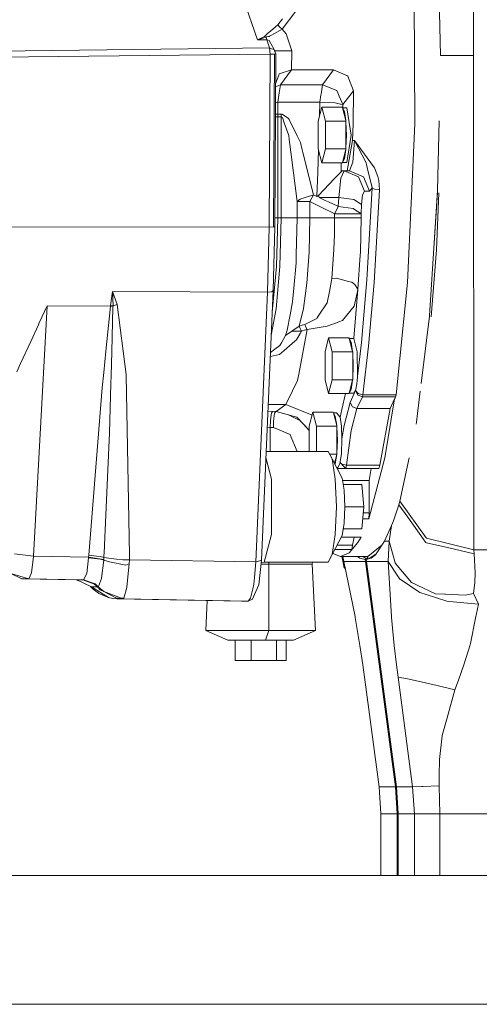
# Model space of a CAD drawing. Units: millimetres. Extents: x 663 to 10974, y -1526 to 1647.
# Drawn here: x 8499 to 8726, y -413 to 74 of the extents above; entities that cross this region are included whole.
import ezdxf

# ---------------------------------------------------------------- set-up
doc = ezdxf.new("R2010")
doc.units = ezdxf.units.MM
doc.layers.add('1', color=7, linetype='Continuous', true_color=0xffffff)

msp = doc.modelspace()

# ---------------------------------------------------------------- linework, layer by layer
at = {"layer": '1', "color": 18, "linetype": 'Continuous', "lineweight": 13}
for p, q in [((8706.66895, 56.000002), (8705.276586, 122.59832)), ((8723.01016, 126.374513), (8722.964384, 56.000002)), ((8693.587877, 104.406707), (8693.950273, 22.281084)), ((8608.140565, 87.601356), (8616.323568, 63.67559)), ((8628.476716, 68.976507), (8635.260202, 77.999562)), ((8626.31426, 71.198307), (8628.627874, 74.174799)), ((8622.689344, 68.105325), (8621.296026, 66.916674)), ((8622.689344, 68.105325), (8626.31426, 71.198307)), ((8624.781228, 66.908017), (8628.476716, 68.976507)), ((8627.39525, 70.087425), (8626.31426, 71.198307)), ((8627.39525, 70.087425), (8628.476716, 68.976507)), ((8628.476716, 68.976507), (8629.452325, 67.887567)), ((8616.323568, 63.67559), (8619.78016, 65.484866)), ((8616.323568, 63.67559), (8620.528318, 65.121278)), ((8620.891668, 63.766383), (8616.323568, 63.67559)), ((8619.78016, 65.484866), (8620.261766, 65.939792)), ((8620.528318, 65.121278), (8619.78016, 65.484866)), ((8620.261766, 65.939792), (8620.997526, 66.634834)), ((8620.528318, 65.121278), (8620.563127, 65.127611)), ((8620.891668, 63.766383), (8620.528318, 65.121278)), ((8620.563127, 65.127611), (8620.807268, 65.174595)), ((8620.807268, 65.174595), (8621.70849, 65.385245)), ((8620.891668, 63.766383), (8621.252157, 63.74152)), ((8622.266389, 59.747417), (8620.891668, 63.766383)), ((8621.296026, 66.916674), (8620.997526, 66.634834)), ((8622.124769, 63.397512), (8621.252157, 63.74152)), ((8621.70849, 65.385245), (8622.094728, 65.475516)), ((8622.094728, 65.475516), (8622.312642, 65.526374)), ((8622.908212, 61.901759), (8622.124769, 63.397512)), ((8622.312642, 65.526374), (8622.904874, 65.85788)), ((8622.904874, 65.85788), (8624.781228, 66.908017)), ((8630.430795, 66.795096), (8629.452325, 67.887567)), ((8633.190729, 58.241833), (8630.430795, 66.795096)), ((8347.5338, 56.617778), (8622.266389, 59.747417)), ((8622.266389, 59.747417), (8623.277284, 59.363946)), ((8622.551061, 56.698799), (8622.266389, 59.747417)), ((8623.024084, 61.680846), (8622.908212, 61.901759)), ((8624.486066, 58.905564), (8623.024084, 61.680846)), ((8623.277284, 59.363946), (8624.486066, 58.905564)), ((8624.486066, 58.905564), (8625.298597, 56.810461)), ((8624.486066, 58.905564), (8624.778367, 58.331687)), ((8347.818948, 53.569164), (8622.551061, 56.698799)), ((8622.110464, -28.732903), (8622.551061, 56.698799)), ((8622.551061, 56.698799), (8624.689199, 56.730803)), ((8624.689199, 56.730803), (8624.248125, -28.700897)), ((8624.689199, 56.730803), (8624.248125, -28.700897)), ((8624.689199, 56.730807), (8625.298597, 56.810461)), ((8624.689199, 56.730807), (8624.689199, 56.730803)), ((8624.689199, 56.730803), (8624.689199, 56.730807)), ((8624.778367, 58.331687), (8626.629926, 58.268152)), ((8625.298597, 56.810461), (8624.778367, 58.331687)), ((8625.298597, 56.810461), (8624.857522, -28.621241)), ((8626.629926, 58.268152), (8633.190729, 58.241833)), ((8633.190729, 58.241833), (8633.1769, 48.900325)), ((8712.590791, 56.000002), (8706.66895, 56.000002)), ((8713.381864, 56.000002), (8712.590791, 56.000002)), ((8722.964384, 56.000002), (8713.381864, 56.000002)), ((8722.964384, 56.000002), (8723.01016, -14.374517)), ((8627.078153, 46.895929), (8633.1769, 48.900325)), ((8633.1769, 48.900325), (8627.607919, 41.576475)), ((8633.1769, 48.900325), (8653.921701, 48.900325)), ((8648.35272, 41.576475), (8653.921701, 48.900325)), ((8653.921701, 48.900325), (8660.841562, 45.956817)), ((8626.877405, 46.360817), (8625.221857, 41.946723)), ((8626.877405, 46.360817), (8626.877881, 46.362847)), ((8626.877881, 46.362847), (8627.078153, 46.895929)), ((8660.870649, 45.883328), (8660.841562, 45.956817)), ((8663.736917, 38.614918), (8660.870649, 45.883328)), ((8625.214805, 40.580861), (8627.607919, 41.576475)), ((8627.607919, 41.576475), (8627.054788, 37.526574)), ((8627.607919, 41.576475), (8648.35272, 41.576475)), ((8648.35272, 41.576475), (8647.714712, 36.907263)), ((8648.35272, 41.576475), (8655.428506, 38.701355)), ((8627.054788, 37.526574), (8626.421071, 32.887448)), ((8647.165872, 32.887444), (8647.660352, 36.506534)), ((8647.660352, 36.506534), (8647.714712, 36.907263)), ((8655.939199, 37.556186), (8655.428506, 38.701355)), ((8656.693078, 35.866592), (8655.939199, 37.556186)), ((8656.693078, 35.866592), (8658.52461, 31.760186)), ((8658.52461, 31.760186), (8663.736917, 38.614918)), ((8663.736917, 38.614918), (8663.488485, 22.281084)), ((8625.174761, 32.824747), (8626.421071, 32.887448)), ((8626.421071, 32.887448), (8626.311399, 27.081266)), ((8626.421071, 32.887448), (8647.165872, 32.887444)), ((8648.116208, 30.455485), (8646.355726, 23.577742)), ((8647.165872, 32.887444), (8646.958386, 25.932179)), ((8647.165872, 32.887444), (8649.61157, 32.777667)), ((8648.116208, 30.455485), (8649.877168, 23.577742)), ((8658.240415, 30.455485), (8648.116208, 30.455485)), ((8654.589273, 32.554246), (8649.61157, 32.777667)), ((8657.37734, 32.027021), (8654.589273, 32.554246)), ((8657.37734, 32.027021), (8658.411123, 31.831436)), ((8658.240415, 30.455485), (8658.307649, 30.192301)), ((8660.5011, 30.200001), (8658.305682, 30.200001)), ((8658.307649, 30.192301), (8659.933664, 23.840927)), ((8658.307649, 30.192301), (8659.237958, 28.391343)), ((8658.52461, 31.760186), (8658.411123, 31.831436)), ((8658.52461, 31.760186), (8658.479856, 30.200001)), ((8660.5011, 30.200001), (8662.496663, 16.7)), ((8626.296617, 25.670536), (8625.137825, 25.670536)), ((8626.311399, 27.081266), (8625.144723, 27.006592)), ((8626.311399, 27.081266), (8626.296617, 25.670536)), ((8626.296617, 25.670536), (8628.052331, 25.670536)), ((8626.296617, 25.670536), (8626.296617, -24.250001)), ((8626.311399, 27.081266), (8628.067113, 27.081259)), ((8628.067113, 27.081259), (8628.052331, 25.670536)), ((8628.052331, 25.670536), (8628.052331, -24.250001)), ((8628.052331, 25.670536), (8628.633596, 25.424739)), ((8628.456212, 27.055096), (8628.067113, 27.081259)), ((8631.674863, 24.863029), (8628.456212, 27.055096)), ((8629.5496, 22.763368), (8628.633596, 25.424739)), ((8631.674863, 24.863029), (8631.895162, 24.416201)), ((8635.86197, 16.360912), (8631.895162, 24.416201)), ((8659.933664, 23.840927), (8659.237958, 28.391343)), ((8629.5496, 22.763368), (8631.718255, 16.461687)), ((8646.355726, 23.577742), (8646.355726, 9.822257)), ((8649.877168, 23.577742), (8649.877168, 9.822257)), ((8649.877168, 23.577742), (8660.000898, 23.577742)), ((8659.933664, 23.840927), (8660.000898, 23.577742)), ((8660.000898, 23.577742), (8660.000898, 23.051376)), ((8660.000898, 23.051376), (8660.235502, 16.7)), ((8660.000898, 23.051376), (8660.000898, 10.348625)), ((8663.299657, 13.967603), (8663.488485, 22.281084)), ((8693.950273, 22.281084), (8690.350152, -56.187943)), ((8705.995176, 23.801345), (8705.274202, -10.652909)), ((8631.965257, 14.556325), (8631.718255, 16.461687)), ((8635.86197, 16.360912), (8637.304403, 13.431995)), ((8660.000898, 10.348625), (8660.235502, 16.7)), ((8662.496663, 16.7), (8660.5011, 3.2)), ((8633.096792, 5.820339), (8631.965257, 14.556325)), ((8637.477018, 13.081818), (8637.304403, 13.431995)), ((8638.407804, 9.379608), (8637.477018, 13.081818)), ((8646.355726, 9.822257), (8648.116208, 2.944514)), ((8648.116208, 2.944514), (8649.877168, 9.822257)), ((8649.877168, 9.822257), (8660.000898, 9.822257)), ((8659.933664, 9.559073), (8660.000898, 9.822257)), ((8660.000898, 9.822257), (8660.000898, 10.348625)), ((8660.677053, -1), (8663.299657, 13.967603)), ((8663.299657, 13.967603), (8664.288618, 13.967603)), ((8663.390256, 3.290594), (8664.288618, 13.967603)), ((8664.288618, 13.967603), (8670.005895, 2.906699)), ((8664.288618, 13.967603), (8672.349073, 2.911382)), ((8633.096792, 5.820339), (8635.945417, -16.172767)), ((8638.717271, 8.148579), (8638.407804, 9.379608)), ((8643.821813, -12.154725), (8638.717271, 8.148579)), ((8646.465062, 9.39511), (8646.133996, -1.702329)), ((8658.307649, 3.207698), (8659.933664, 9.559073)), ((8658.307649, 3.207698), (8659.237958, 5.008657)), ((8659.933664, 9.559073), (8659.237958, 5.008657)), ((8648.116208, 2.944514), (8658.240415, 2.944514)), ((8657.698033, 2.944514), (8657.571889, -1.453021)), ((8658.240415, 2.944514), (8658.307649, 3.207698)), ((8660.5011, 3.2), (8658.305682, 3.2)), ((8661.666013, -1), (8663.390256, 3.290594)), ((8670.203306, 2.071561), (8670.005895, 2.906699)), ((8670.203306, 2.071561), (8670.335866, 1.512596)), ((8670.545198, 0.62827), (8670.335866, 1.512596)), ((8670.545198, 0.62827), (8672.925092, -9.424283)), ((8672.349073, 2.911382), (8674.135782, 0.460451)), ((8675.727464, -3.723545), (8674.135782, 0.460451)), ((8646.133996, -1.702329), (8645.558931, -13.606636)), ((8654.398061, -4.688015), (8646.357633, -13.177353)), ((8654.398061, -4.688015), (8657.571889, -1.453021)), ((8656.408883, -14.155625), (8657.490827, -4.615747)), ((8657.490827, -4.615747), (8659.18646, -1)), ((8657.571889, -1.453021), (8658.1975, -1)), ((8658.1975, -1), (8660.677053, -1)), ((8659.18646, -1), (8666.179754, -3.928932)), ((8661.666013, -1), (8660.677053, -1)), ((8668.659784, -3.928932), (8661.666013, -1)), ((8666.179754, -3.928932), (8669.076539, -11)), ((8668.675996, -3.969196), (8668.659784, -3.928932)), ((8671.556093, -11), (8668.675996, -3.969196)), ((8676.190473, -5.672038), (8675.727464, -3.723545)), ((8672.925092, -9.424283), (8670.344926, -54.749057)), ((8671.556093, -11), (8672.925092, -9.424283)), ((8672.925092, -9.424283), (8674.167253, -10.021922)), ((8676.546194, -10.274289), (8676.190473, -5.672038)), ((8637.364007, -15.030948), (8639.308072, -14.374462)), ((8643.924333, -12.815898), (8639.308072, -14.374462)), ((8642.151452, -16.172767), (8643.147088, -14.287408)), ((8643.924333, -12.815898), (8643.147088, -14.287408)), ((8643.821813, -12.154725), (8643.918611, -12.783383)), ((8643.918611, -12.783383), (8643.924333, -12.815898)), ((8645.558931, -13.606636), (8643.924333, -12.815898)), ((8645.558931, -13.606636), (8646.357633, -13.177353)), ((8646.357633, -13.177353), (8646.706678, -14.155626)), ((8646.706678, -14.155626), (8656.408883, -14.155625)), ((8649.773694, -15.566424), (8646.706678, -14.155626)), ((8656.408883, -14.155625), (8656.28729, -16.331278)), ((8656.408883, -14.155625), (8663.808919, -15.15796)), ((8667.687513, -17.577812), (8668.228723, -12.807873)), ((8668.228723, -12.807873), (8669.076539, -11)), ((8669.076539, -11), (8671.556093, -11)), ((8676.546194, -10.274289), (8673.932172, -56.187943)), ((8674.174405, -10.025344), (8674.167253, -10.021922)), ((8674.174405, -10.025344), (8676.546194, -10.274289)), ((8705.274202, -10.652909), (8703.406431, -39.179601)), ((8705.211259, -11.615081), (8703.406431, -39.179601)), ((8705.919306, -11.84979), (8704.641916, -40.078286)), ((8705.274202, -10.652909), (8705.211259, -11.615081)), ((8723.012067, -16.88776), (8723.01016, -14.374517)), ((8637.364007, -15.030948), (8635.945417, -16.172767)), ((8635.945417, -16.172767), (8635.945417, -24.250001)), ((8635.945417, -16.172767), (8642.151452, -16.172767)), ((8642.151452, -16.172767), (8642.151452, -24.250001)), ((8642.151452, -16.172767), (8648.006536, -19.031614)), ((8654.155828, -22.034427), (8648.006536, -19.031614)), ((8651.436426, -16.331295), (8649.773694, -15.566424)), ((8655.94349, -18.404564), (8651.436426, -16.331295)), ((8655.433751, -19.996094), (8656.166173, -18.506968)), ((8655.94349, -18.404564), (8656.166173, -18.506968)), ((8656.166173, -18.506968), (8656.28729, -16.331278)), ((8656.166173, -18.506968), (8663.562871, -19.571392)), ((8663.808919, -15.15796), (8667.687513, -17.577812)), ((8667.433359, -22.14122), (8667.687513, -17.577812)), ((8723.012067, -16.88776), (8723.043538, -36.893349)), ((8624.880091, -24.250001), (8626.296617, -24.250001)), ((8626.296617, -24.250001), (8625.651456, -48.222229)), ((8626.296617, -24.250001), (8628.052331, -24.250001)), ((8628.052331, -24.250001), (8627.406694, -48.222229)), ((8628.052331, -24.250001), (8635.945417, -24.250001)), ((8635.454275, -42.48938), (8635.945417, -24.250001)), ((8635.945417, -24.250001), (8642.151452, -24.250001)), ((8641.779043, -41.132268), (8642.151452, -24.250001)), ((8642.151452, -24.250001), (8654.378511, -24.250001)), ((8654.155828, -22.034427), (8654.378511, -22.143031)), ((8654.365159, -27.402567), (8654.378511, -24.250001)), ((8654.378511, -22.143031), (8655.433751, -19.996094)), ((8654.378511, -22.143031), (8662.771799, -22.141298)), ((8654.378511, -24.250001), (8654.378511, -22.143031)), ((8654.378511, -24.250001), (8662.771799, -24.250001)), ((8662.995912, -22.141295), (8662.771799, -22.141298)), ((8662.771799, -24.250001), (8667.433359, -24.250001)), ((8667.433359, -22.14122), (8662.995912, -22.141295)), ((8663.562871, -19.571392), (8663.748361, -19.690996)), ((8667.392351, -22.042504), (8663.748361, -19.690996)), ((8667.10291, -41.205112), (8667.433359, -24.250001)), ((8667.433359, -22.14122), (8667.392351, -22.042504)), ((8667.433359, -24.250001), (8667.433359, -22.14122)), ((8347.39504, -28.564136), (8622.110464, -28.732903)), ((8622.110464, -28.732903), (8621.329404, -60.975555)), ((8622.110464, -28.732903), (8624.248125, -28.700897)), ((8624.857522, -28.621241), (8624.096013, -60.060784)), ((8624.857522, -28.621241), (8624.248125, -28.700897)), ((8654.289342, -32.421563), (8654.365159, -27.402567)), ((8654.289342, -32.421563), (8654.04997, -39.811049)), ((8723.043538, -36.893349), (8723.11268, -80.939189)), ((8635.348894, -46.402119), (8635.454275, -42.48938)), ((8640.694715, -56.543462), (8641.779043, -41.132268)), ((8653.091051, -54.12798), (8654.044248, -39.896395)), ((8654.04997, -39.811049), (8654.044248, -39.896395)), ((8665.917493, -59.421461), (8667.012788, -42.588335)), ((8667.012788, -42.588335), (8667.10291, -41.205112)), ((8703.406431, -39.179601), (8701.224901, -72.490022)), ((8701.999718, -73.176807), (8704.641916, -40.078286)), ((8625.651456, -48.222229), (8623.798467, -69.116399)), ((8625.553705, -69.116399), (8627.406694, -48.222229)), ((8635.348894, -46.402119), (8634.243585, -58.863632)), ((8639.015294, -69.011606), (8640.694715, -56.543462)), ((8652.886011, -55.190574), (8651.854135, -60.54065)), ((8653.091051, -54.12798), (8652.886011, -55.190574)), ((8655.313112, -54.054823), (8653.091051, -54.12798)), ((8655.313112, -54.054823), (8661.234952, -55.589266)), ((8661.234952, -55.589277), (8661.234952, -55.589266)), ((8661.234952, -55.589277), (8662.895776, -56.019623)), ((8664.446451, -57.133589), (8662.895776, -56.019623)), ((8664.446451, -57.133589), (8665.917493, -59.421461)), ((8667.59596, -85.785292), (8670.344926, -54.749057)), ((8673.932172, -56.187943), (8671.147443, -87.627403)), ((8690.350152, -56.187943), (8684.717275, -111.68883)), ((8544.742681, -60.590066), (8543.749429, -67.507014)), ((8544.742681, -60.590066), (8544.962503, -67.681469)), ((8547.038175, -66.973493), (8544.742681, -60.590066)), ((8621.329404, -60.975555), (8544.742681, -60.590066)), ((8621.329404, -60.975555), (8615.452863, -194.224298)), ((8624.096013, -60.060784), (8618.219949, -193.309531)), ((8621.329404, -60.975555), (8623.472787, -60.713347)), ((8623.472787, -60.713347), (8624.096013, -60.060784)), ((8633.636571, -65.709881), (8634.243585, -58.863632)), ((8651.854135, -60.54065), (8650.769807, -66.164739)), ((8665.910341, -59.532855), (8663.858034, -83.607398)), ((8664.344407, -66.350751), (8665.748693, -60.645476)), ((8665.748693, -60.645476), (8665.913679, -59.45551)), ((8665.917493, -59.421461), (8665.910341, -59.532855)), ((8665.913679, -59.45551), (8665.917493, -59.421461)), ((8512.365915, -67.66814), (8505.683996, -191.424489)), ((8512.365915, -67.66814), (8508.57792, -76.05385)), ((8543.665506, -67.857206), (8512.365915, -67.66814)), ((8543.665506, -67.857206), (8541.426279, -90.056486)), ((8543.749429, -67.507014), (8543.665506, -67.857206)), ((8543.665506, -67.857206), (8544.955827, -68.0978)), ((8544.962503, -67.681469), (8543.749429, -67.507014)), ((8544.955827, -68.0978), (8544.360258, -90.424888)), ((8544.962503, -67.681469), (8544.955827, -68.0978)), ((8547.038175, -66.973493), (8544.962503, -67.681469)), ((8551.478006, -101.600252), (8547.038175, -66.973493)), ((8633.636571, -65.709881), (8632.444478, -72.100736)), ((8650.769807, -66.164739), (8646.326639, -72.731711)), ((8658.227064, -74.893802), (8663.986303, -67.805901)), ((8663.986303, -67.805901), (8664.344407, -66.350751)), ((8625.553705, -69.116399), (8623.121607, -82.156937)), ((8623.66516, -69.831052), (8623.798467, -69.116399)), ((8631.028272, -79.694152), (8632.444478, -72.100736)), ((8636.876203, -77.671193), (8639.015294, -69.011606)), ((8645.781137, -73.537961), (8646.326639, -72.731711)), ((8701.201536, -72.745092), (8697.15058, -106.110954)), ((8701.224901, -72.490022), (8701.201536, -72.745092)), ((8504.338838, -85.219711), (8508.13017, -77.044934)), ((8508.13017, -77.044934), (8508.57792, -76.05385)), ((8630.212404, -82.302034), (8636.876203, -77.671193)), ((8636.876203, -77.671193), (8636.925794, -77.657461)), ((8636.876203, -77.671193), (8637.456991, -78.896955)), ((8638.310529, -77.273801), (8636.925794, -77.657461)), ((8639.628984, -76.908544), (8638.310529, -77.273801)), ((8639.628984, -76.908544), (8645.557023, -73.86864)), ((8640.221692, -78.153677), (8639.628984, -76.908544)), ((8640.801526, -79.372056), (8650.653936, -77.704944)), ((8645.557023, -73.86864), (8645.781137, -73.537961)), ((8650.653936, -77.704944), (8652.601816, -76.98188)), ((8652.601816, -76.98188), (8652.927495, -76.860882)), ((8652.927495, -76.860882), (8653.965093, -76.475762)), ((8653.965093, -76.475762), (8656.145193, -75.666577)), ((8656.526185, -75.525045), (8656.145193, -75.666577)), ((8656.526185, -75.525045), (8658.227064, -74.893802)), ((8628.107168, -85.93002), (8630.212404, -82.302034)), ((8631.028272, -79.694152), (8630.212404, -82.302034)), ((8638.037778, -80.122732), (8633.22372, -80.209395)), ((8635.501481, -84.445134), (8637.456037, -81.276737)), ((8636.660673, -101.37862), (8640.801526, -79.372056)), ((8637.456037, -81.276737), (8638.018228, -80.164962)), ((8638.037778, -80.122732), (8637.456991, -78.896955)), ((8638.018228, -80.164962), (8638.037778, -80.122732)), ((8638.044931, -80.120832), (8638.037778, -80.122732)), ((8638.087846, -80.109365), (8638.044931, -80.120832)), ((8638.179399, -80.084741), (8638.087846, -80.109365)), ((8638.179399, -80.084741), (8639.422513, -79.748675)), ((8639.422513, -79.748675), (8639.478303, -79.733402)), ((8640.801526, -79.372056), (8639.478303, -79.733402)), ((8640.801526, -79.372056), (8640.221692, -78.153677)), ((8723.11268, -80.939189), (8723.119832, -85.463546)), ((8499.320604, -96.176997), (8504.338838, -85.219711)), ((8624.83082, -89.123435), (8627.334691, -87.261274)), ((8628.107168, -85.93002), (8627.334691, -87.261274)), ((8634.790994, -85.060649), (8629.415609, -89.715853)), ((8635.501481, -84.445134), (8634.790994, -85.060649)), ((8651.457406, -83.544515), (8649.696447, -90.422258)), ((8651.457406, -83.544515), (8661.581136, -83.544515)), ((8653.217889, -90.422258), (8651.457406, -83.544515)), ((8661.64837, -83.807699), (8661.581136, -83.544515)), ((8663.841344, -83.800003), (8661.646404, -83.800003)), ((8661.64837, -83.807699), (8662.578679, -85.608654)), ((8661.64837, -83.807699), (8663.274385, -90.159073)), ((8662.578679, -85.608654), (8663.274385, -90.159073)), ((8663.858034, -83.607398), (8663.841344, -83.800003)), ((8665.557004, -90.401396), (8663.841344, -83.800003)), ((8667.59596, -85.785292), (8665.673353, -102.658547)), ((8723.119832, -85.463546), (8723.171331, -121.583812)), ((8541.426279, -90.056486), (8540.361978, -100.611366)), ((8544.047452, -102.150612), (8544.360258, -90.424888)), ((8622.65517, -92.734108), (8627.185441, -91.647021)), ((8624.83082, -89.123435), (8622.746025, -90.673836)), ((8627.185441, -91.647021), (8629.415609, -89.715853)), ((8649.696447, -90.422258), (8649.696447, -104.177743)), ((8653.217889, -90.422258), (8663.342096, -90.422258)), ((8653.217889, -104.177743), (8653.217889, -90.422258)), ((8663.274385, -90.159073), (8663.342096, -90.422258)), ((8663.342096, -90.948626), (8663.342096, -90.422258)), ((8663.342096, -90.948626), (8663.5767, -97.3)), ((8663.342096, -90.948626), (8663.342096, -103.651375)), ((8665.557004, -90.401396), (8665.673353, -102.658547)), ((8671.147443, -87.627403), (8668.299295, -111.68883)), ((8499.320604, -96.176997), (8497.47429, -100.20829)), ((8540.361978, -100.611366), (8539.59284, -108.237073)), ((8544.047452, -102.150612), (8543.943979, -106.020771)), ((8551.485635, -102.031574), (8551.478006, -101.600252)), ((8551.485635, -102.031574), (8553.094007, -190.876856)), ((8636.053659, -104.603216), (8636.660673, -101.37862)), ((8663.5767, -97.3), (8663.342096, -103.651375)), ((8543.943979, -106.020771), (8543.292619, -130.437389)), ((8633.537389, -109.724559), (8636.053659, -104.603216)), ((8651.457406, -111.055486), (8649.696447, -104.177743)), ((8653.217889, -104.177743), (8651.457406, -111.055486)), ((8663.342096, -104.177743), (8653.217889, -104.177743)), ((8661.64837, -110.792302), (8663.274385, -104.440928)), ((8662.578679, -108.99134), (8663.274385, -104.440928)), ((8663.274385, -104.440928), (8663.342096, -104.177743)), ((8663.342096, -103.651375), (8663.342096, -104.177743)), ((8665.402986, -106.168412), (8664.877988, -108.838476)), ((8665.402986, -106.168412), (8665.557004, -104.563616)), ((8665.557004, -104.563616), (8665.594198, -103.967041)), ((8665.629007, -103.399441), (8665.594198, -103.967041)), ((8665.673353, -102.658547), (8665.629007, -103.399441)), ((8539.59284, -108.237073), (8536.127664, -151.536703)), ((8630.272485, -116.369814), (8633.537389, -109.724559)), ((8661.581136, -111.055486), (8651.457406, -111.055486)), ((8659.715447, -111.055486), (8657.960035, -118.86242)), ((8661.64837, -110.792302), (8661.581136, -111.055486)), ((8663.841821, -110.799998), (8661.646404, -110.799998)), ((8662.578679, -108.99134), (8661.64837, -110.792302)), ((8664.784528, -109.538108), (8662.135221, -115.361214)), ((8664.877988, -108.838476), (8663.841821, -110.799998)), ((8664.877988, -108.838476), (8664.784528, -109.538108)), ((8664.784528, -109.538108), (8665.814496, -111.690104)), ((8665.947057, -111.051716), (8664.784528, -109.538108)), ((8665.814496, -111.690104), (8666.015722, -111.76873)), ((8665.947057, -111.051716), (8665.960409, -111.055315)), ((8665.960409, -111.055315), (8668.299295, -111.68883)), ((8666.015722, -111.76873), (8668.095209, -112.581491)), ((8668.299295, -111.68883), (8668.095209, -112.581491)), ((8668.299295, -111.68883), (8684.717275, -111.68883)), ((8684.717275, -111.68883), (8684.513189, -112.581491)), ((8696.702834, -109.798831), (8695.361234, -120.848969)), ((8630.272485, -116.369814), (8621.612872, -116.369805)), ((8625.484563, -119.796358), (8630.272485, -116.369814)), ((8630.272485, -116.369814), (8643.241487, -121.736335)), ((8662.135221, -115.361214), (8659.046747, -126.711041)), ((8663.165666, -117.51321), (8662.135221, -115.361214)), ((8668.095209, -112.581491), (8665.446378, -118.404597)), ((8668.095209, -112.581491), (8684.513189, -112.581491)), ((8683.981038, -113.587871), (8679.12779, -142.796025)), ((8681.789972, -118.404597), (8683.981038, -113.587871)), ((8684.055425, -113.587871), (8683.981038, -113.587871)), ((8684.513189, -112.581491), (8684.055425, -113.587871)), ((8625.484563, -119.796358), (8621.462586, -119.777775)), ((8622.73369, -124.54205), (8623.117067, -121.477813)), ((8623.117067, -121.477813), (8623.220064, -120.655514)), ((8623.220064, -120.655514), (8623.804031, -119.788593)), ((8624.265767, -124.57291), (8624.74785, -120.692007)), ((8624.74785, -120.692007), (8625.334546, -119.795665)), ((8625.50459, -119.797148), (8625.484563, -119.796358)), ((8635.669328, -122.609153), (8625.50459, -119.797148)), ((8637.216923, -124.236136), (8631.664814, -121.501332)), ((8643.623449, -120.244518), (8641.862489, -127.122253)), ((8643.623449, -120.244518), (8653.747178, -120.244518)), ((8645.384408, -127.122253), (8643.623449, -120.244518)), ((8653.814413, -120.507695), (8653.747178, -120.244518)), ((8655.330278, -120.499998), (8653.812446, -120.499998)), ((8653.814413, -120.507695), (8654.744722, -122.308657)), ((8655.440427, -126.859069), (8653.814413, -120.507695)), ((8657.09839, -122.694127), (8655.330278, -120.499998)), ((8657.960035, -118.86242), (8657.09839, -122.694127)), ((8665.446378, -118.404597), (8662.509061, -129.197374)), ((8663.165666, -117.51321), (8665.446378, -118.404597)), ((8665.446378, -118.404597), (8681.789972, -118.404597)), ((8681.789972, -118.404597), (8676.683046, -146.398529)), ((8695.361234, -120.848969), (8694.84768, -125.078216)), ((8723.171331, -121.583812), (8723.178007, -126.211271)), ((8622.611143, -127.694011), (8622.73369, -124.54205)), ((8624.145128, -127.715215), (8624.265767, -124.57291)), ((8635.669328, -122.609153), (8639.025308, -126.137286)), ((8639.025308, -126.137286), (8639.025785, -126.13754)), ((8639.025785, -126.13754), (8641.862489, -129.11965)), ((8641.862489, -129.272735), (8639.025785, -126.13754)), ((8655.440427, -126.859069), (8654.744722, -122.308657)), ((8657.723524, -127.103612), (8657.09839, -122.694127)), ((8694.84768, -125.078216), (8694.620229, -126.165688)), ((8723.170854, -139.383703), (8723.178007, -126.211271)), ((8543.292619, -130.437389), (8542.286493, -152.419135)), ((8621.118155, -127.588289), (8622.611143, -127.694011)), ((8622.611143, -127.694011), (8624.145128, -127.715215)), ((8622.611143, -139.558479), (8622.611143, -127.694011)), ((8632.482149, -131.308228), (8624.145128, -127.715215)), ((8632.487871, -131.321922), (8632.482149, -131.308228)), ((8635.843327, -139.558479), (8632.487871, -131.321922)), ((8641.862489, -127.122253), (8641.862489, -139.558479)), ((8645.384408, -127.122253), (8655.508138, -127.122253)), ((8645.384408, -139.558479), (8645.384408, -127.122253)), ((8655.440427, -126.859069), (8655.508138, -127.122253)), ((8655.508138, -127.648622), (8655.508138, -127.122253)), ((8655.508138, -127.648622), (8655.742742, -134.000003)), ((8655.508138, -127.648622), (8655.508138, -140.35137)), ((8657.723524, -127.103612), (8658.00152, -133.371741)), ((8659.046747, -126.711041), (8658.00152, -133.371741)), ((8662.509061, -129.197374), (8660.339452, -146.398529)), ((8655.742742, -134.000003), (8655.508138, -140.35137)), ((8658.00152, -133.371741), (8657.742597, -140.676409)), ((8620.590288, -139.558479), (8651.209451, -139.558479)), ((8651.209451, -139.558479), (8653.230764, -143.22269)), ((8655.508138, -140.877739), (8651.937203, -140.877739)), ((8655.440427, -141.140923), (8655.508138, -140.877739)), ((8655.508138, -140.35137), (8655.508138, -140.877739)), ((8657.011129, -145.670086), (8657.742597, -140.676409)), ((8723.148919, -178.811118), (8723.170854, -139.383703)), ((8623.159982, -153.233483), (8620.453449, -142.661503)), ((8653.230764, -143.22269), (8658.184625, -152.753189)), ((8654.71039, -153.233483), (8653.230764, -143.22269)), ((8655.440427, -141.140923), (8654.35417, -145.383957)), ((8654.744722, -145.69135), (8654.629695, -145.914027)), ((8655.440427, -141.140923), (8654.744722, -145.69135)), ((8656.007863, -147.499993), (8657.011129, -145.670086)), ((8657.090338, -145.129329), (8658.955194, -147.014722)), ((8657.981492, -145.930335), (8657.093788, -145.105776)), ((8660.339452, -146.398529), (8657.981492, -145.930335)), ((8679.12779, -142.796025), (8671.23232, -172.948301)), ((8686.680414, -164.191112), (8691.147768, -142.796025)), ((8656.007863, -147.499993), (8655.454065, -147.499993)), ((8655.615191, -147.809976), (8656.068899, -148.000002)), ((8656.068899, -148.000002), (8655.924427, -148.404901)), ((8659.929849, -148.000002), (8656.068899, -148.000002)), ((8659.929849, -148.000002), (8658.955194, -147.014722)), ((8660.339452, -146.398529), (8659.929849, -148.000002)), ((8659.929849, -148.000002), (8676.272966, -148.000002)), ((8676.683046, -146.398529), (8660.339452, -146.398529)), ((8672.412492, -148.000002), (8671.525575, -153.999999)), ((8676.683046, -146.398529), (8676.272966, -148.000002)), ((8532.983877, -190.824151), (8536.127664, -151.536703)), ((8542.286493, -152.419135), (8540.924169, -182.187274)), ((8623.159982, -153.233483), (8623.159982, -180.583477)), ((8655.252077, -166.908473), (8654.71039, -153.233483)), ((8658.184625, -152.753189), (8659.069158, -158.735916)), ((8671.525575, -153.999999), (8658.368963, -153.999999)), ((8671.525575, -153.999999), (8671.525575, -169.98817)), ((8658.651128, -155.90848), (8667.805768, -155.90848)), ((8659.069158, -158.735916), (8659.39293, -166.908473)), ((8667.805768, -155.90848), (8668.744184, -166.908473)), ((8686.163522, -165.98551), (8686.680414, -164.191112)), ((8699.634649, -182.288915), (8686.680414, -164.191112)), ((8655.252077, -166.908473), (8654.71039, -180.583477)), ((8659.39293, -166.908473), (8659.069158, -175.081044)), ((8659.39293, -166.908473), (8668.744184, -166.908473)), ((8668.744184, -166.908473), (8667.805768, -177.90848)), ((8671.525575, -169.98817), (8668.481454, -169.98817)), ((8671.525575, -169.98817), (8671.23232, -172.948301)), ((8684.352018, -171.397001), (8686.163522, -165.98551)), ((8690.538026, -172.130197), (8686.163522, -165.98551)), ((8659.069158, -175.081044), (8658.184625, -181.063771)), ((8668.228924, -172.948301), (8671.23232, -172.948301)), ((8682.46565, -176.273301), (8682.963945, -174.996167)), ((8682.963945, -174.996167), (8683.421708, -173.822939)), ((8683.421708, -173.822939), (8684.352018, -171.397001)), ((8698.161222, -182.837903), (8690.538026, -172.130197)), ((8658.651128, -177.90848), (8667.805768, -177.90848)), ((8679.009534, -184), (8682.46565, -176.273301)), ((8681.310274, -184), (8682.46565, -176.273301)), ((8723.113157, -188.292027), (8723.148919, -178.811118)), ((8540.924169, -182.187274), (8540.542699, -189.798594)), ((8623.159982, -180.583477), (8619.659044, -194.258481)), ((8653.230764, -190.594271), (8654.71039, -180.583477)), ((8653.230764, -190.594271), (8658.184625, -181.063771)), ((8667.30795, -181.999996), (8657.697984, -181.999996)), ((8667.438127, -181.875557), (8657.762667, -181.875557)), ((8661.661245, -189.764068), (8665.925599, -184.580609)), ((8663.228609, -185.913041), (8664.060213, -181.999996)), ((8665.925599, -184.580609), (8667.438127, -181.875557)), ((8667.30795, -181.999996), (8667.438127, -181.875557)), ((8674.565412, -190.62461), (8679.009534, -184)), ((8681.310274, -184), (8679.009534, -184)), ((8680.795289, -193.979174), (8681.310274, -184)), ((8681.310274, -184), (8684.262372, -194.713444)), ((8698.161222, -182.837903), (8699.308969, -184.450418)), ((8699.43247, -184.529737), (8699.308969, -184.450418)), ((8699.802019, -184.767663), (8699.43247, -184.529737)), ((8699.634649, -182.288915), (8699.71285, -182.39826)), ((8699.850656, -182.43295), (8699.71285, -182.39826)), ((8699.802019, -184.767663), (8710.721113, -187.256828)), ((8723.113157, -188.292027), (8699.850656, -182.43295)), ((8654.579244, -187.999994), (8662.78515, -187.999994)), ((8655.664022, -185.913041), (8663.228609, -185.913041)), ((8662.78515, -187.999994), (8663.05504, -187.426955)), ((8663.05504, -187.426955), (8663.105108, -186.988547)), ((8663.105108, -186.988547), (8663.228609, -185.913041)), ((8677.811554, -185.785763), (8670.864202, -191.497117)), ((8710.721113, -187.256828), (8723.312475, -190.127254)), ((8723.113157, -188.292027), (8803.29857, -188.292027)), ((8723.312475, -190.127254), (8723.113157, -188.292027)), ((8505.683996, -191.424489), (8496.234991, -190.201402)), ((8505.672552, -191.595972), (8504.693605, -199.484557)), ((8505.683996, -191.424489), (8505.672552, -191.595972)), ((8532.915212, -191.904217), (8505.683996, -191.424489)), ((8532.902814, -192.176864), (8532.002546, -199.827462)), ((8532.915212, -191.904217), (8532.902814, -192.176864)), ((8532.902814, -192.176864), (8538.710214, -192.843363)), ((8532.983877, -190.824151), (8532.915212, -191.904217)), ((8540.378667, -192.951277), (8532.915212, -191.904217)), ((8536.849595, -191.322699), (8532.983877, -190.824151)), ((8538.782216, -191.571951), (8536.849595, -191.322699)), ((8540.358163, -193.308949), (8538.710214, -192.843363)), ((8540.429212, -192.046121), (8538.782216, -191.571951)), ((8539.354421, -202.259004), (8540.358163, -193.308949)), ((8540.358163, -193.308949), (8540.378667, -192.951277)), ((8543.179609, -194.218293), (8540.358163, -193.308949)), ((8540.429212, -192.046121), (8540.378667, -192.951277)), ((8540.430166, -192.028031), (8540.429212, -192.046121)), ((8546.672918, -192.767233), (8540.429212, -192.046121)), ((8540.483095, -190.986276), (8540.430166, -192.028031)), ((8540.542699, -189.798594), (8540.483095, -190.986276)), ((8551.228143, -195.802853), (8543.179609, -194.218293)), ((8546.672918, -192.767233), (8549.887754, -193.138465)), ((8553.134538, -193.126589), (8549.887754, -193.138465)), ((8553.134538, -193.126589), (8553.022005, -195.203319)), ((8553.094007, -190.876856), (8553.134538, -193.126589)), ((8615.452863, -194.224298), (8553.134538, -193.126589)), ((8615.452863, -194.224298), (8614.860155, -201.95359)), ((8615.452863, -194.224298), (8616.836168, -193.766907)), ((8616.836168, -193.766907), (8618.219949, -193.309531)), ((8618.219949, -193.309531), (8616.951085, -205.586597)), ((8618.077592, -194.686923), (8619.659044, -194.258481)), ((8619.659044, -194.258481), (8651.209451, -194.258481)), ((8621.930136, -194.258481), (8621.892072, -195.21974)), ((8643.536003, -194.258481), (8643.296338, -195.21974)), ((8651.209451, -194.258481), (8653.230764, -190.594271)), ((8657.335855, -191.499993), (8653.521623, -190.034701)), ((8657.335855, -191.499993), (8661.661245, -189.764068)), ((8657.335855, -191.499993), (8670.687772, -191.499993)), ((8658.878423, -196.153164), (8658.029482, -191.499993)), ((8658.196747, -191.499993), (8658.800222, -195.618957)), ((8658.931829, -193.979174), (8658.476219, -191.499993)), ((8658.931829, -193.979174), (8664.515115, -221.162751)), ((8669.62681, -193.979174), (8658.931829, -193.979174)), ((8665.718409, -191.499993), (8666.906454, -192.302287)), ((8669.502832, -192.994848), (8666.906454, -192.302287)), ((8670.343967, -192.890355), (8668.282876, -191.499993)), ((8669.62681, -193.979174), (8669.502832, -192.994848)), ((8669.976449, -192.995787), (8669.502832, -192.994848)), ((8670.092757, -193.919215), (8669.62681, -193.979174)), ((8669.62681, -193.979174), (8684.406854, -305.294424)), ((8669.976331, -192.994848), (8672.412969, -192.302287)), ((8670.100309, -193.979174), (8669.976331, -192.994848)), ((8670.100309, -193.979174), (8684.880353, -305.294424)), ((8670.100309, -193.979174), (8680.795289, -193.979174)), ((8670.510848, -191.499993), (8670.502722, -192.845233)), ((8670.687772, -191.499993), (8670.864202, -191.497117)), ((8670.864202, -191.497117), (8670.871712, -192.740355)), ((8674.710516, -190.408311), (8671.531431, -192.552845)), ((8672.412969, -192.302287), (8674.565412, -190.62461)), ((8680.795289, -193.979174), (8685.985662, -201.705933)), ((8682.430841, -221.162751), (8680.795289, -193.979174)), ((8723.848916, -199.512392), (8723.312475, -190.127254)), ((8553.022005, -195.203319), (8551.228143, -195.802853)), ((8551.830388, -206.47417), (8553.022005, -195.203319)), ((8618.022525, -195.21974), (8621.892072, -195.21974)), ((8621.892072, -195.21974), (8643.296338, -195.21974)), ((8621.892072, -195.21974), (8621.892072, -228.032738)), ((8643.296338, -195.21974), (8644.898988, -228.032738)), ((8658.878423, -196.153164), (8658.800222, -195.618957)), ((8658.944703, -196.603879), (8658.878423, -196.153164)), ((8658.944703, -196.603879), (8659.69984, -197.718422)), ((8685.001947, -195.592418), (8684.262372, -194.713444)), ((8685.333825, -195.986688), (8685.001947, -195.592418)), ((8692.378618, -204.360008), (8685.333825, -195.986688)), ((8500.018693, -202.589765), (8494.474985, -199.8588)), ((8503.324129, -202.589765), (8494.474985, -199.8588)), ((8499.750234, -202.506289), (8499.470255, -202.319591)), ((8500.018693, -202.589765), (8499.750234, -202.506289)), ((8526.85938, -203.064427), (8500.018693, -202.589765)), ((8503.324129, -202.589765), (8500.018693, -202.589765)), ((8504.675485, -199.630693), (8503.324129, -202.589765)), ((8530.266382, -203.064412), (8503.324129, -202.589765)), ((8504.675485, -199.630693), (8504.693605, -199.484557)), ((8527.638873, -203.346437), (8526.829406, -203.063897)), ((8527.042486, -203.064084), (8526.85938, -203.064427)), ((8527.221245, -203.148716), (8526.85938, -203.064427)), ((8534.355737, -206.526458), (8527.042486, -203.064084)), ((8530.050851, -203.064084), (8527.042486, -203.064084)), ((8535.867788, -205.105096), (8530.050851, -203.064084)), ((8530.266382, -203.064412), (8530.050851, -203.064084)), ((8530.432798, -203.042179), (8530.266382, -203.064412)), ((8530.266382, -203.064412), (8530.971075, -203.23)), ((8531.999685, -199.83314), (8530.432798, -203.042179)), ((8536.20968, -205.057904), (8530.432798, -203.042179)), ((8532.002546, -199.827462), (8531.999685, -199.83314)), ((8537.828542, -206.387013), (8539.288141, -202.438161)), ((8539.308645, -202.382699), (8539.288141, -202.438161)), ((8539.354421, -202.259004), (8539.308645, -202.382699)), ((8614.509202, -205.099851), (8614.860155, -201.95359)), ((8685.985662, -201.705933), (8686.665155, -202.717513)), ((8686.707593, -202.780604), (8686.665155, -202.717513)), ((8696.026899, -208.946377), (8686.707593, -202.780604)), ((8723.576642, -204.326555), (8723.848916, -199.512392)), ((8534.018613, -206.456572), (8533.82807, -206.276641)), ((8535.181142, -207.695305), (8534.018613, -206.456572)), ((8534.190275, -206.514359), (8534.018613, -206.456572)), ((8534.078851, -206.39537), (8534.190275, -206.514359)), ((8534.355737, -206.526458), (8534.190275, -206.514359)), ((8542.752363, -211.841285), (8534.355737, -206.526458)), ((8537.364103, -206.526458), (8534.355737, -206.526458)), ((8535.181142, -207.695305), (8537.778474, -209.701017)), ((8535.721047, -204.887406), (8535.962678, -205.033839)), ((8537.364103, -206.526458), (8535.867788, -205.105096)), ((8535.962678, -205.033839), (8536.968328, -205.904394)), ((8537.708379, -206.459507), (8536.20968, -205.057904)), ((8536.968328, -205.904394), (8537.53481, -206.515074)), ((8537.53481, -206.515074), (8537.364103, -206.526458)), ((8537.369825, -206.533223), (8537.364103, -206.526458)), ((8537.478544, -206.659436), (8537.369825, -206.533223)), ((8537.478544, -206.659436), (8538.68065, -207.905009)), ((8537.708379, -206.459507), (8537.53481, -206.515074)), ((8537.828542, -206.387013), (8537.708379, -206.459507)), ((8537.708379, -206.459507), (8540.352441, -208.809108)), ((8540.352441, -208.809108), (8538.68065, -207.905009)), ((8540.352441, -208.809108), (8548.653222, -211.891621)), ((8540.352441, -208.809108), (8546.28668, -211.975738)), ((8550.27876, -212.134734), (8551.729776, -206.841275)), ((8551.729776, -206.841275), (8551.830388, -206.47417)), ((8613.945104, -207.558006), (8612.91895, -212.027907)), ((8613.945104, -207.557872), (8614.509202, -205.099851)), ((8613.945104, -207.558006), (8613.945104, -207.557872)), ((8614.849187, -210.302293), (8616.951085, -205.58767)), ((8616.951085, -205.58767), (8616.951085, -205.586597)), ((8694.751359, -205.465049), (8692.378618, -204.360008)), ((8695.181466, -205.665261), (8694.751359, -205.465049)), ((8704.260923, -209.893182), (8695.181466, -205.665261)), ((8696.026899, -208.946377), (8696.491815, -209.253803)), ((8722.902395, -209.774375), (8723.576642, -204.326555)), ((8537.778474, -209.701017), (8537.890531, -209.769577)), ((8542.752363, -211.841285), (8537.890531, -209.769577)), ((8544.952966, -212.278053), (8542.752363, -211.841285)), ((8545.026399, -212.287351), (8544.952966, -212.278053)), ((8546.79165, -212.412536), (8545.026399, -212.287351)), ((8549.790479, -212.412536), (8546.28668, -211.975738)), ((8549.790479, -212.412536), (8546.79165, -212.412536)), ((8608.386613, -213.501811), (8546.79165, -212.412536)), ((8550.27876, -212.134734), (8548.653222, -211.891621)), ((8550.27876, -212.134734), (8549.790479, -212.412536)), ((8611.629106, -213.501811), (8549.790479, -212.412536)), ((8591.524188, -213.203608), (8590.799905, -228.032738)), ((8611.629106, -213.501811), (8608.386613, -213.501811)), ((8612.91895, -212.027907), (8611.629106, -213.501811)), ((8613.902666, -212.584704), (8611.629106, -213.501811)), ((8613.902666, -212.584704), (8614.849187, -210.302293)), ((8699.637033, -210.26741), (8696.491815, -209.253803)), ((8709.850408, -213.558629), (8699.637033, -210.26741)), ((8704.260923, -209.893182), (8708.770372, -210.111767)), ((8709.229566, -210.134029), (8708.770372, -210.111767)), ((8718.822099, -210.59902), (8709.229566, -210.134029)), ((8709.850408, -213.558629), (8711.265661, -213.687986)), ((8716.376401, -214.155287), (8711.265661, -213.687986)), ((8718.822099, -210.59902), (8722.902395, -209.774375)), ((8725.411512, -214.981362), (8722.902395, -209.774375)), ((8716.376401, -214.155287), (8725.411512, -214.981362)), ((8724.012472, -221.975222), (8725.411512, -214.981362)), ((8664.515115, -221.162751), (8664.586641, -221.590251)), ((8666.901208, -235.399842), (8664.586641, -221.590251)), ((8682.472326, -221.590251), (8682.430841, -221.162751)), ((8683.825113, -235.399842), (8682.472326, -221.590251)), ((8721.507169, -234.502047), (8724.012472, -221.975222)), ((8590.799905, -228.032738), (8596.44518, -228.032738)), ((8590.799905, -228.032738), (8601.683713, -232.840002)), ((8607.825376, -228.032738), (8596.44518, -228.032738)), ((8621.892072, -228.032738), (8607.825376, -228.032738)), ((8621.892072, -228.032738), (8620.265581, -232.840002)), ((8621.892072, -228.032738), (8634.875394, -228.032738)), ((8644.898988, -228.032738), (8634.01518, -232.840002)), ((8634.875394, -228.032738), (8643.296338, -228.032738)), ((8643.296338, -228.032738), (8644.898988, -228.032738)), ((8605.057813, -232.840002), (8601.683713, -232.840002)), ((8611.858941, -232.840002), (8605.057813, -232.840002)), ((8605.287172, -232.840002), (8605.287172, -242.840007)), ((8611.858941, -232.840002), (8620.265581, -232.840002)), ((8613.194086, -232.840002), (8613.194086, -242.840007)), ((8620.265581, -232.840002), (8628.024675, -232.840002)), ((8625.75636, -232.840002), (8625.75636, -242.840007)), ((8633.057214, -232.840002), (8628.024675, -232.840002)), ((8630.411722, -232.840002), (8630.411722, -242.840007)), ((8634.01518, -232.840002), (8633.057214, -232.840002)), ((8668.341257, -245.062321), (8666.901208, -235.399842)), ((8683.825113, -235.399842), (8684.950925, -245.062321)), ((8718.273736, -245.054007), (8721.288301, -235.21623)), ((8721.507169, -234.502047), (8721.288301, -235.21623)), ((8613.194086, -242.840007), (8605.287172, -242.840007)), ((8625.75636, -242.840007), (8613.194086, -242.840007)), ((8630.411722, -242.840007), (8625.75636, -242.840007)), ((8668.341257, -245.062321), (8669.177629, -251.155078)), ((8685.732461, -251.155078), (8684.950925, -245.062321)), ((8715.610601, -252.525687), (8718.273736, -245.054007)), ((8669.177629, -251.155078), (8676.365949, -305.294424)), ((8685.732461, -251.155078), (8690.359212, -252.028644)), ((8692.920782, -305.294424), (8685.732461, -251.155078)), ((8695.636846, -253.025055), (8690.359212, -252.028644)), ((8713.721849, -257.403284), (8715.610601, -252.525687)), ((8695.636846, -253.025055), (8705.047704, -255.303293)), ((8713.721849, -257.403284), (8705.047704, -255.303293)), ((8709.941007, -271.241665), (8713.721849, -257.403284)), ((8709.941007, -271.241665), (8707.563974, -279.940873)), ((8706.209279, -291.781038), (8707.509614, -280.139744)), ((8707.509614, -280.139744), (8707.563974, -279.940873)), ((8705.955125, -299.730062), (8706.209279, -291.781038)), ((8706.047155, -304.751247), (8705.955125, -299.730062)), ((8676.365949, -305.294424), (8677.245237, -318.599969)), ((8684.406854, -305.294424), (8676.365949, -305.294424)), ((8684.406854, -305.294424), (8684.872399, -305.234517)), ((8684.406854, -305.294424), (8685.286142, -318.599999)), ((8684.880353, -305.294424), (8692.920782, -305.294424)), ((8685.759641, -318.599999), (8684.880353, -305.294424)), ((8692.920782, -305.294424), (8697.470285, -305.136949)), ((8693.800069, -318.599969), (8692.920782, -305.294424)), ((8697.543241, -305.133671), (8697.470285, -305.136949)), ((8697.543241, -305.133671), (8698.019601, -305.112243)), ((8706.047155, -304.751247), (8698.019601, -305.112243)), ((8706.305124, -318.59979), (8706.047155, -304.751247)), ((8677.245237, -318.599969), (8677.245237, -349.123001)), ((8685.286142, -318.599999), (8677.245237, -318.599969)), ((8685.286142, -318.599999), (8685.286142, -349.123001)), ((8685.286142, -318.599999), (8685.759641, -318.599999)), ((8685.759641, -318.599999), (8693.800069, -318.599969)), ((8685.759641, -349.123001), (8685.759641, -318.599999)), ((8693.800069, -318.599969), (8694.802858, -318.599313)), ((8693.800069, -318.599969), (8693.800069, -349.123001)), ((8698.670961, -318.594664), (8694.802858, -318.599313)), ((8698.670961, -318.594664), (8698.711969, -318.594605)), ((8701.177217, -318.591624), (8698.711969, -318.594605)), ((8706.305124, -318.59979), (8701.177217, -318.591624)), ((8706.305124, -318.59979), (8800.261594, -318.59979)), ((8706.305124, -349.123001), (8706.305124, -318.59979)), ((8823.424436, -349.123001), (7802.945382, -349.123001)), ((8823.424436, -412.750006), (5953.424436, -412.750006))]:
    msp.add_line(p, q, dxfattribs=at)

doc.saveas('drawing.dxf')
